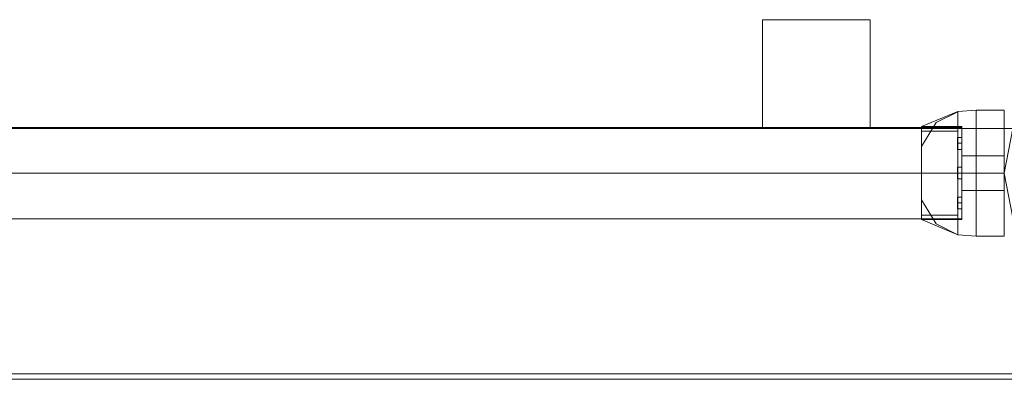
# Model space of a CAD drawing. Units: millimetres. Extents: x -193 to 1301, y -51 to 1405.
# Drawn here: x 584 to 1041, y -51 to 116 of the extents above; entities that cross this region are included whole.
import ezdxf

# ---------------------------------------------------------------- set-up
doc = ezdxf.new("R2010")
doc.units = ezdxf.units.MM
doc.header["$MEASUREMENT"] = 0

# ---------------------------------------------------------------- blocks, each defined once
blk = doc.blocks.new('WMF0')
at = {"color": 1, "lineweight": 0}
for points in [[(12.2071, -8.3154), (12.2071, -8.0745)], [(12.2071, -8.0745), (12.2071, -8.3154)], [(12.2071, -8.0745), (12.4473, -8.0745)], [(12.4473, -8.0745), (12.2071, -8.0745)], [(12.4473, -8.0745), (12.4473, -8.3154)], [(12.4473, -8.3154), (12.4473, -8.0745)], [(12.6529, -8.3154), (8.1513, -8.3154)], [(12.6529, -8.3154), (8.1513, -8.3154)], [(12.6529, -8.3154), (8.1513, -8.3154)], [(12.6529, -8.3154), (8.1513, -8.3154)], [(12.6529, -8.3154), (8.1513, -8.3154)], [(12.6529, -8.3154), (12.6529, -8.329), (12.6529, -8.3661), (12.6529, -8.4175), (12.6529, -8.4683), (12.6529, -8.506), (12.6529, -8.5197)], [(12.6529, -8.506), (12.6529, -8.4683), (12.6529, -8.4175), (12.6529, -8.3661), (12.6529, -8.329), (12.6529, -8.3154)], [(12.6529, -8.3154), (12.6529, -8.329), (12.6529, -8.3661), (12.6529, -8.4175), (12.6529, -8.4683), (12.6529, -8.506), (12.6529, -8.5197)], [(12.6529, -8.506), (12.6529, -8.4683), (12.6529, -8.4175), (12.6529, -8.3661), (12.6529, -8.329), (12.6529, -8.3154)], [(12.6529, -8.3154), (12.6529, -8.329), (12.6529, -8.3661), (12.6529, -8.4175), (12.6529, -8.4683), (12.6529, -8.506), (12.6529, -8.5197)], [(12.6529, -8.506), (12.6529, -8.4683), (12.6529, -8.4175), (12.6529, -8.3661), (12.6529, -8.329), (12.6529, -8.3154)], [(12.6529, -8.3154), (12.6529, -8.329), (12.6529, -8.3661), (12.6529, -8.4175), (12.6529, -8.4683), (12.6529, -8.506), (12.6529, -8.5197)], [(12.6529, -8.506), (12.6529, -8.4683), (12.6529, -8.4175), (12.6529, -8.3661), (12.6529, -8.329), (12.6529, -8.3154)], [(12.6529, -8.3154), (12.6529, -8.329), (12.6529, -8.3661), (12.6529, -8.4175), (12.6529, -8.4683), (12.6529, -8.506), (12.6529, -8.5197)], [(12.6529, -8.506), (12.6529, -8.4683), (12.6529, -8.4175), (12.6529, -8.3661), (12.6529, -8.329), (12.6529, -8.3154)], [(12.6529, -8.4175), (8.1513, -8.4175)], [(12.6529, -8.4175), (8.1513, -8.4175)], [(12.6529, -8.4175), (8.1513, -8.4175)], [(12.6529, -8.4175), (8.1513, -8.4175)], [(12.6529, -8.4175), (8.1513, -8.4175)], [(12.6529, -8.4175), (8.1513, -8.4175)], [(12.6529, -8.4175), (8.1513, -8.4175)], [(12.6529, -8.4175), (8.1513, -8.4175)], [(12.6529, -8.4175), (8.1513, -8.4175)], [(12.6529, -8.4175), (8.1513, -8.4175)], [(12.6529, -8.5197), (8.1513, -8.5197)], [(12.6529, -8.5197), (8.1513, -8.5197)], [(12.6529, -8.5197), (8.1513, -8.5197)], [(12.6529, -8.5197), (8.1513, -8.5197)], [(12.6529, -8.5197), (8.1513, -8.5197)]]:
    blk.add_lwpolyline(points, dxfattribs=at)
at = {"color": 4, "lineweight": 0}
blk.add_lwpolyline([(13.2664, -8.4175), (13.2466, -8.3178), (13.1903, -8.2336), (13.1061, -8.1773), (13.0064, -8.1575), (12.9073, -8.1773), (12.8231, -8.2336), (12.7668, -8.3178), (12.747, -8.4175), (12.7668, -8.5172), (12.8231, -8.6014), (12.9073, -8.6577), (13.0064, -8.6775), (13.1061, -8.6577), (13.1903, -8.6014), (13.2466, -8.5172), (13.2664, -8.4175)], close=True, dxfattribs=at)
blk.add_lwpolyline([(13.2664, -8.4175), (13.2466, -8.3178), (13.1903, -8.2336), (13.1061, -8.1773), (13.0064, -8.1575), (12.9073, -8.1773), (12.8231, -8.2336), (12.7668, -8.3178), (12.747, -8.4175), (12.7668, -8.5172), (12.8231, -8.6014), (12.9073, -8.6577), (13.0064, -8.6775), (13.1061, -8.6577), (13.1903, -8.6014), (13.2466, -8.5172), (13.2664, -8.4175)], close=True, dxfattribs=at)
blk.add_lwpolyline([(13.2664, -8.4175), (13.2466, -8.3178), (13.1903, -8.2336), (13.1061, -8.1773), (13.0064, -8.1575), (12.9073, -8.1773), (12.8231, -8.2336), (12.7668, -8.3178), (12.747, -8.4175), (12.7668, -8.5172), (12.8231, -8.6014), (12.9073, -8.6577), (13.0064, -8.6775), (13.1061, -8.6577), (13.1903, -8.6014), (13.2466, -8.5172), (13.2664, -8.4175)], close=True, dxfattribs=at)
blk.add_lwpolyline([(13.2664, -8.4175), (13.2466, -8.3178), (13.1903, -8.2336), (13.1061, -8.1773), (13.0064, -8.1575), (12.9073, -8.1773), (12.8231, -8.2336), (12.7668, -8.3178), (12.747, -8.4175), (12.7668, -8.5172), (12.8231, -8.6014), (12.9073, -8.6577), (13.0064, -8.6775), (13.1061, -8.6577), (13.1903, -8.6014), (13.2466, -8.5172), (13.2664, -8.4175)], close=True, dxfattribs=at)
blk.add_lwpolyline([(13.2664, -8.4175), (13.2466, -8.3178), (13.1903, -8.2336), (13.1061, -8.1773), (13.0064, -8.1575), (12.9073, -8.1773), (12.8231, -8.2336), (12.7668, -8.3178), (12.747, -8.4175), (12.7668, -8.5172), (12.8231, -8.6014), (12.9073, -8.6577), (13.0064, -8.6775), (13.1061, -8.6577), (13.1903, -8.6014), (13.2466, -8.5172), (13.2664, -8.4175)], close=True, dxfattribs=at)
at = {"color": 7, "lineweight": 0}
for points in [[(12.6845, -8.277), (12.6436, -8.2795)], [(12.6845, -8.277), (12.6436, -8.2795)], [(12.6845, -8.277), (12.6436, -8.2795)], [(12.6845, -8.277), (12.6436, -8.2795)], [(12.6845, -8.277), (12.6436, -8.2795)], [(12.6845, -8.5581), (12.6845, -8.5395), (12.6845, -8.4875), (12.6845, -8.4175), (12.6845, -8.3469), (12.6845, -8.2955), (12.6845, -8.277)], [(12.6845, -8.277), (12.6845, -8.2955), (12.6845, -8.3469), (12.6845, -8.4175), (12.6845, -8.4875), (12.6845, -8.5395), (12.6845, -8.5581)], [(12.6845, -8.5395), (12.6845, -8.4875), (12.6845, -8.4175), (12.6845, -8.3469), (12.6845, -8.2955), (12.6845, -8.277)], [(12.747, -8.277), (12.6845, -8.277)], [(12.6845, -8.5581), (12.6845, -8.5395), (12.6845, -8.4875), (12.6845, -8.4175), (12.6845, -8.3469), (12.6845, -8.2955), (12.6845, -8.277)], [(12.6845, -8.277), (12.6845, -8.2955), (12.6845, -8.3469), (12.6845, -8.4175), (12.6845, -8.4875), (12.6845, -8.5395), (12.6845, -8.5581)], [(12.6845, -8.5395), (12.6845, -8.4875), (12.6845, -8.4175), (12.6845, -8.3469), (12.6845, -8.2955), (12.6845, -8.277)], [(12.747, -8.277), (12.6845, -8.277)], [(12.6845, -8.5581), (12.6845, -8.5395), (12.6845, -8.4875), (12.6845, -8.4175), (12.6845, -8.3469), (12.6845, -8.2955), (12.6845, -8.277)], [(12.6845, -8.277), (12.6845, -8.2955), (12.6845, -8.3469), (12.6845, -8.4175), (12.6845, -8.4875), (12.6845, -8.5395), (12.6845, -8.5581)], [(12.6845, -8.5395), (12.6845, -8.4875), (12.6845, -8.4175), (12.6845, -8.3469), (12.6845, -8.2955), (12.6845, -8.277)], [(12.747, -8.277), (12.6845, -8.277)], [(12.6845, -8.5581), (12.6845, -8.5395), (12.6845, -8.4875), (12.6845, -8.4175), (12.6845, -8.3469), (12.6845, -8.2955), (12.6845, -8.277)], [(12.6845, -8.277), (12.6845, -8.2955), (12.6845, -8.3469), (12.6845, -8.4175), (12.6845, -8.4875), (12.6845, -8.5395), (12.6845, -8.5581)], [(12.6845, -8.5395), (12.6845, -8.4875), (12.6845, -8.4175), (12.6845, -8.3469), (12.6845, -8.2955), (12.6845, -8.277)], [(12.747, -8.277), (12.6845, -8.277)], [(12.6845, -8.5581), (12.6845, -8.5395), (12.6845, -8.4875), (12.6845, -8.4175), (12.6845, -8.3469), (12.6845, -8.2955), (12.6845, -8.277)], [(12.6845, -8.277), (12.6845, -8.2955), (12.6845, -8.3469), (12.6845, -8.4175), (12.6845, -8.4875), (12.6845, -8.5395), (12.6845, -8.5581)], [(12.6845, -8.5395), (12.6845, -8.4875), (12.6845, -8.4175), (12.6845, -8.3469), (12.6845, -8.2955), (12.6845, -8.277)], [(12.747, -8.277), (12.6845, -8.277)], [(12.747, -8.277), (12.747, -8.2955), (12.747, -8.3469), (12.747, -8.4175), (12.747, -8.4875), (12.747, -8.5395), (12.747, -8.5581)], [(12.747, -8.5395), (12.747, -8.4875), (12.747, -8.4175), (12.747, -8.3469), (12.747, -8.2955), (12.747, -8.277)], [(12.747, -8.277), (12.747, -8.2955), (12.747, -8.3469), (12.747, -8.4175), (12.747, -8.4875), (12.747, -8.5395), (12.747, -8.5581)], [(12.747, -8.5395), (12.747, -8.4875), (12.747, -8.4175), (12.747, -8.3469), (12.747, -8.2955), (12.747, -8.277)], [(12.747, -8.277), (12.747, -8.2955), (12.747, -8.3469), (12.747, -8.4175), (12.747, -8.4875), (12.747, -8.5395), (12.747, -8.5581)], [(12.747, -8.5395), (12.747, -8.4875), (12.747, -8.4175), (12.747, -8.3469), (12.747, -8.2955), (12.747, -8.277)], [(12.747, -8.277), (12.747, -8.2955), (12.747, -8.3469), (12.747, -8.4175), (12.747, -8.4875), (12.747, -8.5395), (12.747, -8.5581)], [(12.747, -8.5395), (12.747, -8.4875), (12.747, -8.4175), (12.747, -8.3469), (12.747, -8.2955), (12.747, -8.277)], [(12.747, -8.277), (12.747, -8.2955), (12.747, -8.3469), (12.747, -8.4175), (12.747, -8.4875), (12.747, -8.5395), (12.747, -8.5581)], [(12.747, -8.5395), (12.747, -8.4875), (12.747, -8.4175), (12.747, -8.3469), (12.747, -8.2955), (12.747, -8.277)], [(12.6436, -8.2795), (12.5625, -8.3135)], [(12.6436, -8.2795), (12.5625, -8.3135)], [(12.6436, -8.2795), (12.5625, -8.3135)], [(12.6436, -8.2795), (12.5625, -8.3135)], [(12.6436, -8.2795), (12.5625, -8.3135)], [(12.6436, -8.2801), (12.5953, -8.3042), (12.5625, -8.3581)], [(12.6436, -8.2801), (12.5953, -8.3042), (12.5625, -8.3581)], [(12.6436, -8.2801), (12.5953, -8.3042), (12.5625, -8.3581)], [(12.6436, -8.2801), (12.5953, -8.3042), (12.5625, -8.3581)], [(12.6436, -8.2801), (12.5953, -8.3042), (12.5625, -8.3581)], [(12.6436, -8.2801), (12.5953, -8.3042), (12.5625, -8.3581)], [(12.6436, -8.2801), (12.5953, -8.3042), (12.5625, -8.3581)], [(12.6436, -8.2801), (12.5953, -8.3042), (12.5625, -8.3581)], [(12.6436, -8.2801), (12.5953, -8.3042), (12.5625, -8.3581)], [(12.6436, -8.2801), (12.5953, -8.3042), (12.5625, -8.3581)], [(12.6436, -8.555), (12.6436, -8.537), (12.6436, -8.4862), (12.6436, -8.4175), (12.6436, -8.3482), (12.6436, -8.298), (12.6436, -8.2795)], [(12.6436, -8.555), (12.6436, -8.537), (12.6436, -8.4862), (12.6436, -8.4175), (12.6436, -8.3482), (12.6436, -8.298), (12.6436, -8.2795)], [(12.6436, -8.555), (12.6436, -8.537), (12.6436, -8.4862), (12.6436, -8.4175), (12.6436, -8.3482), (12.6436, -8.298), (12.6436, -8.2795)], [(12.6436, -8.555), (12.6436, -8.537), (12.6436, -8.4862), (12.6436, -8.4175), (12.6436, -8.3482), (12.6436, -8.298), (12.6436, -8.2795)], [(12.6436, -8.555), (12.6436, -8.537), (12.6436, -8.4862), (12.6436, -8.4175), (12.6436, -8.3482), (12.6436, -8.298), (12.6436, -8.2795)], [(12.6436, -8.298), (12.6436, -8.3482), (12.6436, -8.4175), (12.6436, -8.4862), (12.6436, -8.537), (12.6436, -8.555)], [(12.6436, -8.298), (12.6436, -8.3482), (12.6436, -8.4175), (12.6436, -8.4862), (12.6436, -8.537), (12.6436, -8.555)], [(12.6436, -8.298), (12.6436, -8.3482), (12.6436, -8.4175), (12.6436, -8.4862), (12.6436, -8.537), (12.6436, -8.555)], [(12.6436, -8.298), (12.6436, -8.3482), (12.6436, -8.4175), (12.6436, -8.4862), (12.6436, -8.537), (12.6436, -8.555)], [(12.6436, -8.298), (12.6436, -8.3482), (12.6436, -8.4175), (12.6436, -8.4862), (12.6436, -8.537), (12.6436, -8.555)], [(12.6845, -8.2955), (12.6845, -8.3469), (12.6845, -8.4175), (12.6845, -8.4875), (12.6845, -8.5395), (12.6845, -8.5581)], [(12.6845, -8.2955), (12.6845, -8.3469), (12.6845, -8.4175), (12.6845, -8.4875), (12.6845, -8.5395), (12.6845, -8.5581)], [(12.6845, -8.2955), (12.6845, -8.3469), (12.6845, -8.4175), (12.6845, -8.4875), (12.6845, -8.5395), (12.6845, -8.5581)], [(12.6845, -8.2955), (12.6845, -8.3469), (12.6845, -8.4175), (12.6845, -8.4875), (12.6845, -8.5395), (12.6845, -8.5581)], [(12.6845, -8.2955), (12.6845, -8.3469), (12.6845, -8.4175), (12.6845, -8.4875), (12.6845, -8.5395), (12.6845, -8.5581)], [(12.5625, -8.5209), (12.5625, -8.5073), (12.5625, -8.4695), (12.5625, -8.4175), (12.5625, -8.3655), (12.5625, -8.3277), (12.5625, -8.3135)], [(12.6529, -8.3135), (12.5625, -8.3135)], [(12.5625, -8.5209), (12.5625, -8.5073), (12.5625, -8.4695), (12.5625, -8.4175), (12.5625, -8.3655), (12.5625, -8.3277), (12.5625, -8.3135)], [(12.6529, -8.3135), (12.5625, -8.3135)], [(12.5625, -8.5209), (12.5625, -8.5073), (12.5625, -8.4695), (12.5625, -8.4175), (12.5625, -8.3655), (12.5625, -8.3277), (12.5625, -8.3135)], [(12.6529, -8.3135), (12.5625, -8.3135)], [(12.5625, -8.5209), (12.5625, -8.5073), (12.5625, -8.4695), (12.5625, -8.4175), (12.5625, -8.3655), (12.5625, -8.3277), (12.5625, -8.3135)], [(12.6529, -8.3135), (12.5625, -8.3135)], [(12.5625, -8.5209), (12.5625, -8.5073), (12.5625, -8.4695), (12.5625, -8.4175), (12.5625, -8.3655), (12.5625, -8.3277), (12.5625, -8.3135)], [(12.6529, -8.3135), (12.5625, -8.3135)], [(12.6529, -8.5209), (12.6529, -8.5073), (12.6529, -8.4695), (12.6529, -8.4175), (12.6529, -8.3655), (12.6529, -8.3277), (12.6529, -8.3135)], [(12.6529, -8.5209), (12.6529, -8.5073), (12.6529, -8.4695), (12.6529, -8.4175), (12.6529, -8.3655), (12.6529, -8.3277), (12.6529, -8.3135)], [(12.6529, -8.5209), (12.6529, -8.5073), (12.6529, -8.4695), (12.6529, -8.4175), (12.6529, -8.3655), (12.6529, -8.3277), (12.6529, -8.3135)], [(12.6529, -8.5209), (12.6529, -8.5073), (12.6529, -8.4695), (12.6529, -8.4175), (12.6529, -8.3655), (12.6529, -8.3277), (12.6529, -8.3135)], [(12.6529, -8.5209), (12.6529, -8.5073), (12.6529, -8.4695), (12.6529, -8.4175), (12.6529, -8.3655), (12.6529, -8.3277), (12.6529, -8.3135)], [(12.6436, -8.3234), (12.5953, -8.3234), (12.5625, -8.3234)], [(12.6436, -8.3234), (12.5953, -8.3234), (12.5625, -8.3234)], [(12.6436, -8.3234), (12.5953, -8.3234), (12.5625, -8.3234)], [(12.6436, -8.3234), (12.5953, -8.3234), (12.5625, -8.3234)], [(12.6436, -8.3234), (12.5953, -8.3234), (12.5625, -8.3234)], [(12.5625, -8.3277), (12.5625, -8.3655), (12.5625, -8.4175), (12.5625, -8.4695), (12.5625, -8.5073), (12.5625, -8.5209)], [(12.5625, -8.3277), (12.5625, -8.3655), (12.5625, -8.4175), (12.5625, -8.4695), (12.5625, -8.5073), (12.5625, -8.5209)], [(12.5625, -8.3277), (12.5625, -8.3655), (12.5625, -8.4175), (12.5625, -8.4695), (12.5625, -8.5073), (12.5625, -8.5209)], [(12.5625, -8.3277), (12.5625, -8.3655), (12.5625, -8.4175), (12.5625, -8.4695), (12.5625, -8.5073), (12.5625, -8.5209)], [(12.5625, -8.3277), (12.5625, -8.3655), (12.5625, -8.4175), (12.5625, -8.4695), (12.5625, -8.5073), (12.5625, -8.5209)], [(12.5953, -8.3234), (12.6436, -8.3234)], [(12.5953, -8.3234), (12.6436, -8.3234)], [(12.5953, -8.3234), (12.6436, -8.3234)], [(12.5953, -8.3234), (12.6436, -8.3234)], [(12.5953, -8.3234), (12.6436, -8.3234)], [(12.643, -8.3376), (12.643, -8.3414), (12.643, -8.3506), (12.643, -8.3599), (12.643, -8.3643)], [(12.643, -8.3599), (12.643, -8.3506), (12.643, -8.3414), (12.643, -8.3376)], [(12.6529, -8.3376), (12.643, -8.3376)], [(12.643, -8.3376), (12.643, -8.3414), (12.643, -8.3506), (12.643, -8.3599), (12.643, -8.3643)], [(12.643, -8.3599), (12.643, -8.3506), (12.643, -8.3414), (12.643, -8.3376)], [(12.6529, -8.3376), (12.643, -8.3376)], [(12.643, -8.3376), (12.643, -8.3414), (12.643, -8.3506), (12.643, -8.3599), (12.643, -8.3643)], [(12.643, -8.3599), (12.643, -8.3506), (12.643, -8.3414), (12.643, -8.3376)], [(12.6529, -8.3376), (12.643, -8.3376)], [(12.643, -8.3376), (12.643, -8.3414), (12.643, -8.3506), (12.643, -8.3599), (12.643, -8.3643)], [(12.643, -8.3599), (12.643, -8.3506), (12.643, -8.3414), (12.643, -8.3376)], [(12.6529, -8.3376), (12.643, -8.3376)], [(12.643, -8.3376), (12.643, -8.3414), (12.643, -8.3506), (12.643, -8.3599), (12.643, -8.3643)], [(12.643, -8.3599), (12.643, -8.3506), (12.643, -8.3414), (12.643, -8.3376)], [(12.6529, -8.3376), (12.643, -8.3376)], [(12.6529, -8.3277), (12.6529, -8.3655), (12.6529, -8.4175), (12.6529, -8.4695), (12.6529, -8.5073), (12.6529, -8.5209)], [(12.6529, -8.3277), (12.6529, -8.3655), (12.6529, -8.4175), (12.6529, -8.4695), (12.6529, -8.5073), (12.6529, -8.5209)], [(12.6529, -8.3277), (12.6529, -8.3655), (12.6529, -8.4175), (12.6529, -8.4695), (12.6529, -8.5073), (12.6529, -8.5209)], [(12.6529, -8.3277), (12.6529, -8.3655), (12.6529, -8.4175), (12.6529, -8.4695), (12.6529, -8.5073), (12.6529, -8.5209)], [(12.6529, -8.3277), (12.6529, -8.3655), (12.6529, -8.4175), (12.6529, -8.4695), (12.6529, -8.5073), (12.6529, -8.5209)], [(12.6529, -8.3643), (12.6529, -8.3599), (12.6529, -8.3506), (12.6529, -8.3414), (12.6529, -8.3376)], [(12.6529, -8.3643), (12.6529, -8.3599), (12.6529, -8.3506), (12.6529, -8.3414), (12.6529, -8.3376)], [(12.6529, -8.3643), (12.6529, -8.3599), (12.6529, -8.3506), (12.6529, -8.3414), (12.6529, -8.3376)], [(12.6529, -8.3643), (12.6529, -8.3599), (12.6529, -8.3506), (12.6529, -8.3414), (12.6529, -8.3376)], [(12.6529, -8.3643), (12.6529, -8.3599), (12.6529, -8.3506), (12.6529, -8.3414), (12.6529, -8.3376)], [(12.6529, -8.3414), (12.6529, -8.3506), (12.6529, -8.3599), (12.6529, -8.3643)], [(12.6529, -8.3414), (12.6529, -8.3506), (12.6529, -8.3599), (12.6529, -8.3643)], [(12.6529, -8.3414), (12.6529, -8.3506), (12.6529, -8.3599), (12.6529, -8.3643)], [(12.6529, -8.3414), (12.6529, -8.3506), (12.6529, -8.3599), (12.6529, -8.3643)], [(12.6529, -8.3414), (12.6529, -8.3506), (12.6529, -8.3599), (12.6529, -8.3643)], [(12.6529, -8.3506), (12.643, -8.3506)], [(12.6529, -8.3506), (12.643, -8.3506)], [(12.6529, -8.3506), (12.643, -8.3506)], [(12.6529, -8.3506), (12.643, -8.3506)], [(12.6529, -8.3506), (12.643, -8.3506)], [(12.6529, -8.3506), (12.643, -8.3506)], [(12.6529, -8.3506), (12.643, -8.3506)], [(12.6529, -8.3506), (12.643, -8.3506)], [(12.6529, -8.3506), (12.643, -8.3506)], [(12.6529, -8.3506), (12.643, -8.3506)], [(12.6529, -8.3643), (12.643, -8.3643)], [(12.6529, -8.3643), (12.643, -8.3643)], [(12.6529, -8.3643), (12.643, -8.3643)], [(12.6529, -8.3643), (12.643, -8.3643)], [(12.6529, -8.3643), (12.643, -8.3643)], [(12.6529, -8.4559), (12.6529, -8.4448), (12.6529, -8.4175), (12.6529, -8.3903), (12.6529, -8.3791)], [(12.6845, -8.3791), (12.6529, -8.3791)], [(12.6529, -8.4559), (12.6529, -8.4448), (12.6529, -8.4175), (12.6529, -8.3903), (12.6529, -8.3791)], [(12.6845, -8.3791), (12.6529, -8.3791)], [(12.6529, -8.4559), (12.6529, -8.4448), (12.6529, -8.4175), (12.6529, -8.3903), (12.6529, -8.3791)], [(12.6845, -8.3791), (12.6529, -8.3791)], [(12.6529, -8.4559), (12.6529, -8.4448), (12.6529, -8.4175), (12.6529, -8.3903), (12.6529, -8.3791)], [(12.6845, -8.3791), (12.6529, -8.3791)], [(12.6529, -8.4559), (12.6529, -8.4448), (12.6529, -8.4175), (12.6529, -8.3903), (12.6529, -8.3791)], [(12.6845, -8.3791), (12.6529, -8.3791)], [(12.6845, -8.4559), (12.6845, -8.4448), (12.6845, -8.4175), (12.6845, -8.3903), (12.6845, -8.3791)], [(12.6845, -8.4559), (12.6845, -8.4448), (12.6845, -8.4175), (12.6845, -8.3903), (12.6845, -8.3791)], [(12.747, -8.3791), (12.6845, -8.3791)], [(12.6845, -8.4559), (12.6845, -8.4448), (12.6845, -8.4175), (12.6845, -8.3903), (12.6845, -8.3791)], [(12.6845, -8.4559), (12.6845, -8.4448), (12.6845, -8.4175), (12.6845, -8.3903), (12.6845, -8.3791)], [(12.747, -8.3791), (12.6845, -8.3791)], [(12.6845, -8.4559), (12.6845, -8.4448), (12.6845, -8.4175), (12.6845, -8.3903), (12.6845, -8.3791)], [(12.6845, -8.4559), (12.6845, -8.4448), (12.6845, -8.4175), (12.6845, -8.3903), (12.6845, -8.3791)], [(12.747, -8.3791), (12.6845, -8.3791)], [(12.6845, -8.4559), (12.6845, -8.4448), (12.6845, -8.4175), (12.6845, -8.3903), (12.6845, -8.3791)], [(12.6845, -8.4559), (12.6845, -8.4448), (12.6845, -8.4175), (12.6845, -8.3903), (12.6845, -8.3791)], [(12.747, -8.3791), (12.6845, -8.3791)], [(12.6845, -8.4559), (12.6845, -8.4448), (12.6845, -8.4175), (12.6845, -8.3903), (12.6845, -8.3791)], [(12.6845, -8.4559), (12.6845, -8.4448), (12.6845, -8.4175), (12.6845, -8.3903), (12.6845, -8.3791)], [(12.747, -8.3791), (12.6845, -8.3791)], [(12.747, -8.3791), (12.747, -8.3903), (12.747, -8.4175), (12.747, -8.4448), (12.747, -8.4559)], [(12.747, -8.4448), (12.747, -8.4175), (12.747, -8.3903), (12.747, -8.3791)], [(12.747, -8.3791), (12.747, -8.3903), (12.747, -8.4175), (12.747, -8.4448), (12.747, -8.4559)], [(12.747, -8.4448), (12.747, -8.4175), (12.747, -8.3903), (12.747, -8.3791)], [(12.747, -8.3791), (12.747, -8.3903), (12.747, -8.4175), (12.747, -8.4448), (12.747, -8.4559)], [(12.747, -8.4448), (12.747, -8.4175), (12.747, -8.3903), (12.747, -8.3791)], [(12.747, -8.3791), (12.747, -8.3903), (12.747, -8.4175), (12.747, -8.4448), (12.747, -8.4559)], [(12.747, -8.4448), (12.747, -8.4175), (12.747, -8.3903), (12.747, -8.3791)], [(12.747, -8.3791), (12.747, -8.3903), (12.747, -8.4175), (12.747, -8.4448), (12.747, -8.4559)], [(12.747, -8.4448), (12.747, -8.4175), (12.747, -8.3903), (12.747, -8.3791)], [(12.643, -8.4039), (12.643, -8.4082), (12.643, -8.4175), (12.643, -8.4268), (12.643, -8.4305)], [(12.643, -8.4268), (12.643, -8.4175), (12.643, -8.4082), (12.643, -8.4039)], [(12.643, -8.4039), (12.643, -8.4082), (12.643, -8.4175), (12.643, -8.4268), (12.643, -8.4305)], [(12.643, -8.4268), (12.643, -8.4175), (12.643, -8.4082), (12.643, -8.4039)], [(12.6529, -8.4039), (12.643, -8.4039)], [(12.6529, -8.4039), (12.643, -8.4039)], [(12.643, -8.4039), (12.643, -8.4082), (12.643, -8.4175), (12.643, -8.4268), (12.643, -8.4305)], [(12.643, -8.4268), (12.643, -8.4175), (12.643, -8.4082), (12.643, -8.4039)], [(12.643, -8.4039), (12.643, -8.4082), (12.643, -8.4175), (12.643, -8.4268), (12.643, -8.4305)], [(12.643, -8.4268), (12.643, -8.4175), (12.643, -8.4082), (12.643, -8.4039)], [(12.6529, -8.4039), (12.643, -8.4039)], [(12.6529, -8.4039), (12.643, -8.4039)], [(12.643, -8.4039), (12.643, -8.4082), (12.643, -8.4175), (12.643, -8.4268), (12.643, -8.4305)], [(12.643, -8.4268), (12.643, -8.4175), (12.643, -8.4082), (12.643, -8.4039)], [(12.643, -8.4039), (12.643, -8.4082), (12.643, -8.4175), (12.643, -8.4268), (12.643, -8.4305)], [(12.643, -8.4268), (12.643, -8.4175), (12.643, -8.4082), (12.643, -8.4039)], [(12.6529, -8.4039), (12.643, -8.4039)], [(12.6529, -8.4039), (12.643, -8.4039)], [(12.643, -8.4039), (12.643, -8.4082), (12.643, -8.4175), (12.643, -8.4268), (12.643, -8.4305)], [(12.643, -8.4268), (12.643, -8.4175), (12.643, -8.4082), (12.643, -8.4039)], [(12.643, -8.4039), (12.643, -8.4082), (12.643, -8.4175), (12.643, -8.4268), (12.643, -8.4305)], [(12.643, -8.4268), (12.643, -8.4175), (12.643, -8.4082), (12.643, -8.4039)], [(12.6529, -8.4039), (12.643, -8.4039)], [(12.6529, -8.4039), (12.643, -8.4039)], [(12.643, -8.4039), (12.643, -8.4082), (12.643, -8.4175), (12.643, -8.4268), (12.643, -8.4305)], [(12.643, -8.4268), (12.643, -8.4175), (12.643, -8.4082), (12.643, -8.4039)], [(12.643, -8.4039), (12.643, -8.4082), (12.643, -8.4175), (12.643, -8.4268), (12.643, -8.4305)], [(12.643, -8.4268), (12.643, -8.4175), (12.643, -8.4082), (12.643, -8.4039)], [(12.6529, -8.4039), (12.643, -8.4039)], [(12.6529, -8.4039), (12.643, -8.4039)], [(12.6529, -8.3903), (12.6529, -8.4175), (12.6529, -8.4448), (12.6529, -8.4559)], [(12.6529, -8.3903), (12.6529, -8.4175), (12.6529, -8.4448), (12.6529, -8.4559)], [(12.6529, -8.3903), (12.6529, -8.4175), (12.6529, -8.4448), (12.6529, -8.4559)], [(12.6529, -8.3903), (12.6529, -8.4175), (12.6529, -8.4448), (12.6529, -8.4559)], [(12.6529, -8.3903), (12.6529, -8.4175), (12.6529, -8.4448), (12.6529, -8.4559)], [(12.6529, -8.4305), (12.6529, -8.4268), (12.6529, -8.4175), (12.6529, -8.4082), (12.6529, -8.4039)], [(12.6529, -8.4305), (12.6529, -8.4268), (12.6529, -8.4175), (12.6529, -8.4082), (12.6529, -8.4039)], [(12.6529, -8.4305), (12.6529, -8.4268), (12.6529, -8.4175), (12.6529, -8.4082), (12.6529, -8.4039)], [(12.6529, -8.4305), (12.6529, -8.4268), (12.6529, -8.4175), (12.6529, -8.4082), (12.6529, -8.4039)], [(12.6529, -8.4305), (12.6529, -8.4268), (12.6529, -8.4175), (12.6529, -8.4082), (12.6529, -8.4039)], [(12.6529, -8.4305), (12.6529, -8.4268), (12.6529, -8.4175), (12.6529, -8.4082), (12.6529, -8.4039)], [(12.6529, -8.4305), (12.6529, -8.4268), (12.6529, -8.4175), (12.6529, -8.4082), (12.6529, -8.4039)], [(12.6529, -8.4305), (12.6529, -8.4268), (12.6529, -8.4175), (12.6529, -8.4082), (12.6529, -8.4039)], [(12.6529, -8.4305), (12.6529, -8.4268), (12.6529, -8.4175), (12.6529, -8.4082), (12.6529, -8.4039)], [(12.6529, -8.4305), (12.6529, -8.4268), (12.6529, -8.4175), (12.6529, -8.4082), (12.6529, -8.4039)], [(12.6529, -8.4082), (12.6529, -8.4175), (12.6529, -8.4268), (12.6529, -8.4305)], [(12.6529, -8.4082), (12.6529, -8.4175), (12.6529, -8.4268), (12.6529, -8.4305)], [(12.6529, -8.4082), (12.6529, -8.4175), (12.6529, -8.4268), (12.6529, -8.4305)], [(12.6529, -8.4082), (12.6529, -8.4175), (12.6529, -8.4268), (12.6529, -8.4305)], [(12.6529, -8.4082), (12.6529, -8.4175), (12.6529, -8.4268), (12.6529, -8.4305)], [(12.6529, -8.4082), (12.6529, -8.4175), (12.6529, -8.4268), (12.6529, -8.4305)], [(12.6529, -8.4082), (12.6529, -8.4175), (12.6529, -8.4268), (12.6529, -8.4305)], [(12.6529, -8.4082), (12.6529, -8.4175), (12.6529, -8.4268), (12.6529, -8.4305)], [(12.6529, -8.4082), (12.6529, -8.4175), (12.6529, -8.4268), (12.6529, -8.4305)], [(12.6529, -8.4082), (12.6529, -8.4175), (12.6529, -8.4268), (12.6529, -8.4305)], [(12.6845, -8.3903), (12.6845, -8.4175), (12.6845, -8.4448), (12.6845, -8.4559)], [(12.6845, -8.3903), (12.6845, -8.4175), (12.6845, -8.4448), (12.6845, -8.4559)], [(12.6845, -8.3903), (12.6845, -8.4175), (12.6845, -8.4448), (12.6845, -8.4559)], [(12.6845, -8.3903), (12.6845, -8.4175), (12.6845, -8.4448), (12.6845, -8.4559)], [(12.6845, -8.3903), (12.6845, -8.4175), (12.6845, -8.4448), (12.6845, -8.4559)], [(12.6845, -8.3903), (12.6845, -8.4175), (12.6845, -8.4448), (12.6845, -8.4559)], [(12.6845, -8.3903), (12.6845, -8.4175), (12.6845, -8.4448), (12.6845, -8.4559)], [(12.6845, -8.3903), (12.6845, -8.4175), (12.6845, -8.4448), (12.6845, -8.4559)], [(12.6845, -8.3903), (12.6845, -8.4175), (12.6845, -8.4448), (12.6845, -8.4559)], [(12.6845, -8.3903), (12.6845, -8.4175), (12.6845, -8.4448), (12.6845, -8.4559)], [(12.6436, -8.4175), (12.5625, -8.4175)], [(12.6529, -8.4175), (12.5625, -8.4175)], [(12.6529, -8.4175), (12.5625, -8.4175)], [(12.6436, -8.4175), (12.5625, -8.4175)], [(12.6529, -8.4175), (12.5625, -8.4175)], [(12.6529, -8.4175), (12.5625, -8.4175)], [(12.6436, -8.4175), (12.5625, -8.4175)], [(12.6529, -8.4175), (12.5625, -8.4175)], [(12.6529, -8.4175), (12.5625, -8.4175)], [(12.6436, -8.4175), (12.5625, -8.4175)], [(12.6529, -8.4175), (12.5625, -8.4175)], [(12.6529, -8.4175), (12.5625, -8.4175)], [(12.6436, -8.4175), (12.5625, -8.4175)], [(12.6529, -8.4175), (12.5625, -8.4175)], [(12.6529, -8.4175), (12.5625, -8.4175)], [(12.6529, -8.4175), (12.643, -8.4175)], [(12.6529, -8.4175), (12.643, -8.4175)], [(12.6529, -8.4175), (12.643, -8.4175)], [(12.6529, -8.4175), (12.643, -8.4175)], [(12.6529, -8.4175), (12.643, -8.4175)], [(12.6529, -8.4175), (12.643, -8.4175)], [(12.6529, -8.4175), (12.643, -8.4175)], [(12.6529, -8.4175), (12.643, -8.4175)], [(12.6529, -8.4175), (12.643, -8.4175)], [(12.6529, -8.4175), (12.643, -8.4175)], [(12.6529, -8.4175), (12.643, -8.4175)], [(12.6529, -8.4175), (12.643, -8.4175)], [(12.6529, -8.4175), (12.643, -8.4175)], [(12.6529, -8.4175), (12.643, -8.4175)], [(12.6529, -8.4175), (12.643, -8.4175)], [(12.6529, -8.4175), (12.643, -8.4175)], [(12.6529, -8.4175), (12.643, -8.4175)], [(12.6529, -8.4175), (12.643, -8.4175)], [(12.6529, -8.4175), (12.643, -8.4175)], [(12.6529, -8.4175), (12.643, -8.4175)], [(12.6529, -8.4305), (12.643, -8.4305)], [(12.6529, -8.4305), (12.643, -8.4305)], [(12.6529, -8.4305), (12.643, -8.4305)], [(12.6529, -8.4305), (12.643, -8.4305)], [(12.6529, -8.4305), (12.643, -8.4305)], [(12.6529, -8.4305), (12.643, -8.4305)], [(12.6529, -8.4305), (12.643, -8.4305)], [(12.6529, -8.4305), (12.643, -8.4305)], [(12.6529, -8.4305), (12.643, -8.4305)], [(12.6529, -8.4305), (12.643, -8.4305)], [(12.6845, -8.4175), (12.6436, -8.4175)], [(12.6845, -8.4175), (12.6436, -8.4175)], [(12.6845, -8.4175), (12.6436, -8.4175)], [(12.6845, -8.4175), (12.6436, -8.4175)], [(12.6845, -8.4175), (12.6436, -8.4175)], [(12.6845, -8.4175), (12.6436, -8.4175)], [(12.6845, -8.4175), (12.6436, -8.4175)], [(12.6845, -8.4175), (12.6436, -8.4175)], [(12.6845, -8.4175), (12.6436, -8.4175)], [(12.6845, -8.4175), (12.6436, -8.4175)], [(12.6845, -8.4175), (12.6529, -8.4175)], [(12.6845, -8.4175), (12.6529, -8.4175)], [(12.6845, -8.4175), (12.6529, -8.4175)], [(12.6845, -8.4175), (12.6529, -8.4175)], [(12.6845, -8.4175), (12.6529, -8.4175)], [(12.6845, -8.4175), (12.6529, -8.4175)], [(12.6845, -8.4175), (12.6529, -8.4175)], [(12.6845, -8.4175), (12.6529, -8.4175)], [(12.6845, -8.4175), (12.6529, -8.4175)], [(12.6845, -8.4175), (12.6529, -8.4175)], [(12.747, -8.4175), (12.6845, -8.4175)], [(12.747, -8.4175), (12.6845, -8.4175)], [(12.747, -8.4175), (12.6845, -8.4175)], [(12.747, -8.4175), (12.6845, -8.4175)], [(12.747, -8.4175), (12.6845, -8.4175)], [(12.747, -8.4175), (12.6845, -8.4175)], [(12.747, -8.4175), (12.6845, -8.4175)], [(12.747, -8.4175), (12.6845, -8.4175)], [(12.747, -8.4175), (12.6845, -8.4175)], [(12.747, -8.4175), (12.6845, -8.4175)], [(12.747, -8.4175), (12.6845, -8.4175)], [(12.747, -8.4175), (12.6845, -8.4175)], [(12.747, -8.4175), (12.6845, -8.4175)], [(12.747, -8.4175), (12.6845, -8.4175)], [(12.747, -8.4175), (12.6845, -8.4175)], [(12.747, -8.4175), (12.6845, -8.4175)], [(12.747, -8.4175), (12.6845, -8.4175)], [(12.747, -8.4175), (12.6845, -8.4175)], [(12.747, -8.4175), (12.6845, -8.4175)], [(12.747, -8.4175), (12.6845, -8.4175)], [(12.5625, -8.4769), (12.5953, -8.5308), (12.6436, -8.555)], [(12.5625, -8.4769), (12.5953, -8.5308), (12.6436, -8.555)], [(12.5625, -8.4769), (12.5953, -8.5308), (12.6436, -8.555)], [(12.5625, -8.4769), (12.5953, -8.5308), (12.6436, -8.555)], [(12.5625, -8.4769), (12.5953, -8.5308), (12.6436, -8.555)], [(12.5625, -8.4769), (12.5953, -8.5308), (12.6436, -8.555)], [(12.5625, -8.4769), (12.5953, -8.5308), (12.6436, -8.555)], [(12.5625, -8.4769), (12.5953, -8.5308), (12.6436, -8.555)], [(12.5625, -8.4769), (12.5953, -8.5308), (12.6436, -8.555)], [(12.5625, -8.4769), (12.5953, -8.5308), (12.6436, -8.555)], [(12.643, -8.4708), (12.643, -8.4745), (12.643, -8.4838), (12.643, -8.4937), (12.643, -8.4974)], [(12.643, -8.4937), (12.643, -8.4838), (12.643, -8.4745), (12.643, -8.4708)], [(12.6529, -8.4708), (12.643, -8.4708)], [(12.643, -8.4708), (12.643, -8.4745), (12.643, -8.4838), (12.643, -8.4937), (12.643, -8.4974)], [(12.643, -8.4937), (12.643, -8.4838), (12.643, -8.4745), (12.643, -8.4708)], [(12.6529, -8.4708), (12.643, -8.4708)], [(12.643, -8.4708), (12.643, -8.4745), (12.643, -8.4838), (12.643, -8.4937), (12.643, -8.4974)], [(12.643, -8.4937), (12.643, -8.4838), (12.643, -8.4745), (12.643, -8.4708)], [(12.6529, -8.4708), (12.643, -8.4708)], [(12.643, -8.4708), (12.643, -8.4745), (12.643, -8.4838), (12.643, -8.4937), (12.643, -8.4974)], [(12.643, -8.4937), (12.643, -8.4838), (12.643, -8.4745), (12.643, -8.4708)], [(12.6529, -8.4708), (12.643, -8.4708)], [(12.643, -8.4708), (12.643, -8.4745), (12.643, -8.4838), (12.643, -8.4937), (12.643, -8.4974)], [(12.643, -8.4937), (12.643, -8.4838), (12.643, -8.4745), (12.643, -8.4708)], [(12.6529, -8.4708), (12.643, -8.4708)], [(12.6845, -8.4559), (12.6529, -8.4559)], [(12.6845, -8.4559), (12.6529, -8.4559)], [(12.6845, -8.4559), (12.6529, -8.4559)], [(12.6845, -8.4559), (12.6529, -8.4559)], [(12.6845, -8.4559), (12.6529, -8.4559)], [(12.6529, -8.4974), (12.6529, -8.4937), (12.6529, -8.4838), (12.6529, -8.4745), (12.6529, -8.4708)], [(12.6529, -8.4974), (12.6529, -8.4937), (12.6529, -8.4838), (12.6529, -8.4745), (12.6529, -8.4708)], [(12.6529, -8.4974), (12.6529, -8.4937), (12.6529, -8.4838), (12.6529, -8.4745), (12.6529, -8.4708)], [(12.6529, -8.4974), (12.6529, -8.4937), (12.6529, -8.4838), (12.6529, -8.4745), (12.6529, -8.4708)], [(12.6529, -8.4974), (12.6529, -8.4937), (12.6529, -8.4838), (12.6529, -8.4745), (12.6529, -8.4708)], [(12.6529, -8.4745), (12.6529, -8.4838), (12.6529, -8.4937), (12.6529, -8.4974)], [(12.6529, -8.4745), (12.6529, -8.4838), (12.6529, -8.4937), (12.6529, -8.4974)], [(12.6529, -8.4745), (12.6529, -8.4838), (12.6529, -8.4937), (12.6529, -8.4974)], [(12.6529, -8.4745), (12.6529, -8.4838), (12.6529, -8.4937), (12.6529, -8.4974)], [(12.6529, -8.4745), (12.6529, -8.4838), (12.6529, -8.4937), (12.6529, -8.4974)], [(12.747, -8.4559), (12.6845, -8.4559)], [(12.747, -8.4559), (12.6845, -8.4559)], [(12.747, -8.4559), (12.6845, -8.4559)], [(12.747, -8.4559), (12.6845, -8.4559)], [(12.747, -8.4559), (12.6845, -8.4559)], [(12.6529, -8.4838), (12.643, -8.4838)], [(12.6529, -8.4838), (12.643, -8.4838)], [(12.6529, -8.4838), (12.643, -8.4838)], [(12.6529, -8.4838), (12.643, -8.4838)], [(12.6529, -8.4838), (12.643, -8.4838)], [(12.6529, -8.4838), (12.643, -8.4838)], [(12.6529, -8.4838), (12.643, -8.4838)], [(12.6529, -8.4838), (12.643, -8.4838)], [(12.6529, -8.4838), (12.643, -8.4838)], [(12.6529, -8.4838), (12.643, -8.4838)], [(12.6529, -8.4974), (12.643, -8.4974)], [(12.6529, -8.4974), (12.643, -8.4974)], [(12.6529, -8.4974), (12.643, -8.4974)], [(12.6529, -8.4974), (12.643, -8.4974)], [(12.6529, -8.4974), (12.643, -8.4974)], [(12.6436, -8.5116), (12.5953, -8.5116), (12.5625, -8.5116)], [(12.6436, -8.5116), (12.5953, -8.5116), (12.5625, -8.5116)], [(12.6436, -8.5116), (12.5953, -8.5116), (12.5625, -8.5116)], [(12.6436, -8.5116), (12.5953, -8.5116), (12.5625, -8.5116)], [(12.6436, -8.5116), (12.5953, -8.5116), (12.5625, -8.5116)], [(12.5625, -8.5209), (12.6436, -8.555)], [(12.6529, -8.5209), (12.5625, -8.5209)], [(12.5625, -8.5209), (12.6436, -8.555)], [(12.6529, -8.5209), (12.5625, -8.5209)], [(12.5625, -8.5209), (12.6436, -8.555)], [(12.6529, -8.5209), (12.5625, -8.5209)], [(12.5625, -8.5209), (12.6436, -8.555)], [(12.6529, -8.5209), (12.5625, -8.5209)], [(12.5625, -8.5209), (12.6436, -8.555)], [(12.6529, -8.5209), (12.5625, -8.5209)], [(12.5953, -8.5116), (12.6436, -8.5116)], [(12.5953, -8.5116), (12.6436, -8.5116)], [(12.5953, -8.5116), (12.6436, -8.5116)], [(12.5953, -8.5116), (12.6436, -8.5116)], [(12.5953, -8.5116), (12.6436, -8.5116)], [(12.6845, -8.5581), (12.6436, -8.555)], [(12.6845, -8.5581), (12.6436, -8.555)], [(12.6845, -8.5581), (12.6436, -8.555)], [(12.6845, -8.5581), (12.6436, -8.555)], [(12.6845, -8.5581), (12.6436, -8.555)], [(12.747, -8.5581), (12.6845, -8.5581)], [(12.747, -8.5581), (12.6845, -8.5581)], [(12.747, -8.5581), (12.6845, -8.5581)], [(12.747, -8.5581), (12.6845, -8.5581)], [(12.747, -8.5581), (12.6845, -8.5581)]]:
    blk.add_lwpolyline(points, dxfattribs=at)
at = {"color": 35, "lineweight": 0}
blk.add_lwpolyline([(12.7668, -8.3178), (8.0374, -8.3178), (12.7668, -8.3178)], close=True, dxfattribs=at)
at = {"color": 1, "lineweight": 0}
blk.add_lwpolyline([(12.4473, -8.3154), (12.2071, -8.3154), (12.4473, -8.3154)], close=True, dxfattribs=at)
at = {"color": 254, "lineweight": 0}
for points in [[(13.0262, -8.8658), (7.778, -8.8658)], [(7.778, -8.8781), (13.0262, -8.8781)]]:
    blk.add_lwpolyline(points, dxfattribs=at)

msp = doc.modelspace()

# ---------------------------------------------------------------- block references
at = {"xscale": 207.7074550166321, "yscale": 207.7074550166321, "zscale": 207.7074550166321}
msp.add_blockref('WMF0', (-1606.41, 1792.65), dxfattribs=at)

doc.saveas('drawing.dxf')
